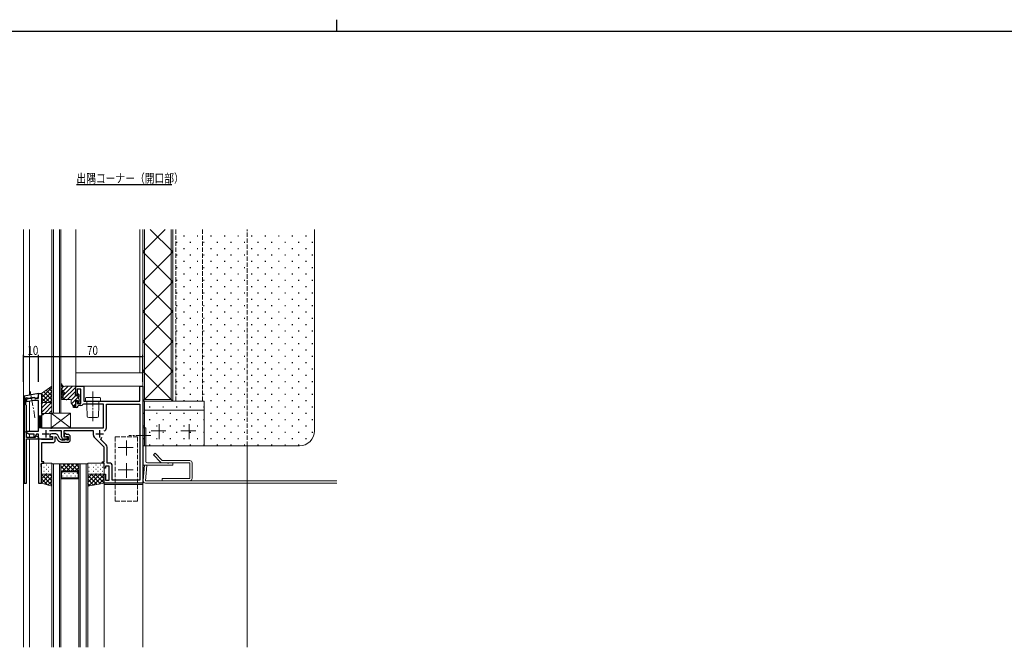
# Model space of a CAD drawing. Extents: x -1111 to 1156, y -693 to 919.
# Drawn here: x -216 to 444, y 499 to 919 of the extents above; entities that cross this region are included whole.
import ezdxf

# ---------------------------------------------------------------- set-up
doc = ezdxf.new("R2010")
doc.units = 0
doc.linetypes.add('YCENTER_1', pattern=[13, 10, -1, 1, -1])
doc.linetypes.add('YHIDDEN_1', pattern=[4, 3, -1])
for name, color, linetype in [('USER1', 3, 'CONTINUOUS'), ('YKK_11', 7, 'CONTINUOUS'), ('YKK_12', 2, 'CONTINUOUS'), ('YKK_13', 4, 'CONTINUOUS'), ('YKK_D', 6, 'CONTINUOUS'), ('YKK_ZWAK', 7, 'CONTINUOUS'), ('YSS_K', 3, 'CONTINUOUS')]:
    doc.layers.add(name, color=color, linetype=linetype)
doc.styles.get("Standard").update_dxf_attribs({"font": 'ROMANS.SHX', "bigfont": 'EXTFONT.SHX'})

# ---------------------------------------------------------------- blocks, each defined once
blk = doc.blocks.new('A201')
at = {"layer": 'YKK_ZWAK', "color": 8, "linetype": 'Continuous'}
blk.add_line((296.01, 412), (296.01, 410), dxfattribs=at)
at = {"layer": 'YKK_ZWAK', "color": 254, "linetype": 'Continuous'}
blk.add_line((571, 410), (21, 410), dxfattribs=at)

msp = doc.modelspace()

# ---------------------------------------------------------------- linework, layer by layer
at = {"layer": 'YKK_11', "color": 7, "linetype": 'Continuous', "lineweight": 30, "ltscale": 0.5}
for p, q in [((-178.22, 673.85), (-172.72, 673.85)), ((-178.22, 667.85), (-178.22, 673.85)), ((-172.72, 673.85), (-172.72, 663.85)), ((-135.22, 673.85), (-133.22, 673.85)), ((-135.22, 663.85), (-135.22, 673.85)), ((-133.22, 673.85), (-133.22, 608.85)), ((-203.22, 668.85), (-212.72, 667.18)), ((-212.72, 667.18), (-212.72, 608.85)), ((-203.22, 668.85), (-201.22, 668.85)), ((-203.22, 665.75), (-203.22, 668.85)), ((-203.22, 667.23), (-203.22, 668.85)), ((-201.22, 668.85), (-201.22, 655.55)), ((-177.22, 667.85), (-178.22, 667.85)), ((-177.22, 671.85), (-177.22, 667.85)), ((-174.72, 671.85), (-177.22, 671.85)), ((-174.72, 662.35), (-174.72, 671.85)), ((-211.72, 666.02), (-211.18, 666.3)), ((-211.72, 661.25), (-211.72, 666.02)), ((-211.32, 660.85), (-211.72, 661.25)), ((-211.32, 639.55), (-211.32, 660.85)), ((-211.18, 666.3), (-210.4, 665.76)), ((-210.92, 665.48), (-208.58, 665.89)), ((-210.92, 663.45), (-210.92, 665.48)), ((-206.35, 664.25), (-210.92, 663.45)), ((-210.4, 665.76), (-205.87, 666.56)), ((-208.58, 665.89), (-208.36, 665.78)), ((-208.36, 665.78), (-207.42, 665.95)), ((-207.42, 665.95), (-207.26, 666.13)), ((-207.26, 666.13), (-205.78, 666.38)), ((-203.22, 664.25), (-206.35, 664.25)), ((-205.87, 666.56), (-205.35, 665.65)), ((-205.78, 666.38), (-205.42, 665.75)), ((-205.42, 665.75), (-203.22, 665.75)), ((-205.35, 665.65), (-204.95, 665.65)), ((-204.95, 665.65), (-203.72, 666.36)), ((-203.22, 643.75), (-203.22, 664.25)), ((-179.72, 660.55), (-178.22, 660.55)), ((-179.72, 659.55), (-179.72, 660.55)), ((-178.22, 663.85), (-177.22, 663.85)), ((-178.22, 660.55), (-178.22, 663.85)), ((-177.22, 663.85), (-177.22, 662.35)), ((-177.22, 662.35), (-174.72, 662.35)), ((-176.42, 660.85), (-176.72, 660.55)), ((-174.72, 660.85), (-176.42, 660.85)), ((-173.1, 661.85), (-173.37, 661.69)), ((-159.72, 661.85), (-173.1, 661.85)), ((-172.72, 663.85), (-135.22, 663.85)), ((-159.72, 645.85), (-159.72, 661.85)), ((-157.72, 661.85), (-135.22, 661.85)), ((-157.72, 645.85), (-157.72, 661.85)), ((-135.22, 661.85), (-135.22, 610.85)), ((-201.22, 655.55), (-200.22, 655.55)), ((-201.22, 654.55), (-201.22, 645.85)), ((-200.22, 654.55), (-201.22, 654.55)), ((-200.22, 655.55), (-199.72, 655.05)), ((-199.72, 655.05), (-200.22, 654.55)), ((-177.72, 659.55), (-179.72, 659.55)), ((-211.78, 643), (-211.58, 643.75)), ((-209.62, 641.75), (-211.78, 643)), ((-211.58, 643.75), (-203.22, 643.75)), ((-206.22, 641.75), (-209.62, 641.75)), ((-206.22, 639.82), (-206.22, 641.75)), ((-204.59, 641.75), (-205.77, 639.7)), ((-205.05, 640.45), (-205.57, 639.55)), ((-204.65, 640.45), (-205.05, 640.45)), ((-202.92, 639.45), (-204.65, 640.45)), ((-203.22, 641.75), (-204.59, 641.75)), ((-203.22, 638.35), (-203.22, 641.75)), ((-201.22, 645.85), (-195.18, 645.85)), ((-200.72, 641.85), (-195.72, 641.85)), ((-198.22, 644.35), (-198.22, 639.35)), ((-187.72, 643.85), (-195.82, 643.85)), ((-195.18, 645.85), (-194.99, 645.73)), ((-194.99, 645.73), (-194.44, 645.73)), ((-194.44, 645.73), (-194.26, 645.85)), ((-194.26, 645.85), (-159.72, 645.85)), ((-187.72, 639.85), (-187.72, 643.85)), ((-186.22, 643.85), (-186.22, 639.85)), ((-166.42, 643.85), (-186.22, 643.85)), ((-166.42, 641.08), (-166.42, 643.85)), ((-164.72, 641.85), (-159.72, 641.85)), ((-162.22, 644.35), (-162.22, 639.35)), ((-205.57, 639.55), (-211.32, 639.55)), ((-211.32, 638.65), (-202.92, 638.65)), ((-211.32, 608.85), (-211.32, 638.65)), ((-205.77, 639.7), (-206.22, 639.82)), ((-193.72, 638.35), (-203.22, 638.35)), ((-202.92, 638.65), (-202.92, 639.45)), ((-195.82, 639.85), (-193.72, 639.85)), ((-193.72, 639.85), (-193.72, 638.35)), ((-186.22, 639.85), (-183.92, 639.85)), ((-183.92, 638.35), (-186.22, 638.35)), ((-183.92, 639.85), (-183.92, 638.35)), ((-159.22, 633.05), (-165.83, 639.67)), ((-161.37, 638.04), (-160.77, 639.68)), ((-157.8, 634.47), (-161.37, 638.04)), ((-159.22, 623.15), (-159.22, 633.05)), ((-157.22, 622.35), (-157.22, 633.05)), ((-160.72, 622.65), (-160.22, 623.15)), ((-160.22, 622.15), (-160.72, 622.65)), ((-160.22, 623.15), (-159.22, 623.15)), ((-159.22, 622.15), (-160.22, 622.15)), ((-159.22, 618.85), (-159.22, 622.15)), ((-155.72, 622.35), (-157.22, 622.35)), ((-158.22, 618.85), (-159.22, 618.85)), ((-159.22, 614.85), (-158.22, 614.85)), ((-159.22, 608.85), (-159.22, 614.85)), ((-158.22, 620.35), (-158.22, 618.85)), ((-155.72, 620.35), (-158.22, 620.35)), ((-158.22, 614.85), (-158.22, 610.85)), ((-155.72, 610.85), (-155.72, 620.35)), ((-153.72, 610.85), (-153.72, 620.35)), ((-212.72, 608.85), (-211.32, 608.85)), ((-133.22, 608.85), (-159.22, 608.85)), ((-158.22, 610.85), (-155.72, 610.85)), ((-135.22, 610.85), (-153.72, 610.85))]:
    msp.add_line(p, q, dxfattribs=at)
at = {"layer": 'YKK_11', "color": 7, "linetype": 'YHIDDEN_1', "lineweight": 13}
for p, q in [((-203.22, 654.05), (-201.22, 654.05)), ((-203.22, 646.05), (-203.22, 654.05)), ((-201.22, 654.05), (-201.22, 646.05)), ((-201.22, 646.05), (-203.22, 646.05))]:
    msp.add_line(p, q, dxfattribs=at)
at = {"layer": 'YKK_11', "color": 7, "linetype": 'Continuous', "lineweight": 30}
for p, q in [((-195.52, 640.75), (-195.52, 640.65)), ((-192.07, 641.95), (-194.32, 641.95)), ((-189.07, 638.75), (-190.34, 640.95)), ((-186.02, 642.25), (-186.02, 640.55)), ((-185.22, 642.25), (-186.02, 642.25)), ((-184.52, 641.55), (-185.22, 642.25)), ((-183.42, 641.55), (-184.52, 641.55)), ((-201.28, 638.35), (-203.22, 638.35)), ((-203.22, 638.35), (-203.22, 608.85)), ((-201.02, 638.2), (-201.28, 638.35)), ((-200.76, 638.05), (-201.02, 638.2)), ((-201.02, 636.05), (-193.52, 636.05)), ((-201.02, 623.15), (-201.02, 636.05)), ((-193.72, 638.05), (-200.76, 638.05)), ((-194.4, 640.09), (-194.22, 640.15)), ((-194.22, 640.15), (-193.72, 640.15)), ((-193.72, 640.15), (-193.72, 638.05)), ((-192.02, 639.97), (-191.57, 640.09)), ((-192.02, 637.55), (-192.02, 639.97)), ((-191.57, 640.09), (-190.37, 638)), ((-185.71, 637.75), (-187.34, 637.75)), ((-187.34, 636.25), (-183.42, 636.25)), ((-185.34, 637.92), (-185.71, 637.75)), ((-184.9, 639.99), (-184.72, 640.05)), ((-184.72, 640.05), (-183.42, 640.05)), ((-183.92, 637.75), (-184.3, 637.92)), ((-183.42, 637.75), (-183.92, 637.75)), ((-183.42, 640.05), (-183.42, 637.75)), ((-181.92, 637.75), (-181.92, 640.05)), ((-201.34, 621.59), (-201.22, 621.77)), ((-201.34, 621.04), (-201.34, 621.59)), ((-201.22, 620.85), (-201.34, 621.04)), ((-201.34, 620.59), (-201.22, 620.77)), ((-201.22, 622.15), (-199.72, 622.15)), ((-201.22, 621.77), (-201.22, 622.15)), ((-201.22, 620.77), (-201.22, 620.85)), ((-199.72, 623.15), (-201.02, 623.15)), ((-199.72, 622.15), (-199.72, 623.15)), ((-201.34, 620.04), (-201.34, 620.59)), ((-201.22, 619.85), (-201.34, 620.04)), ((-201.22, 608.85), (-201.22, 619.85)), ((-203.22, 608.85), (-201.22, 608.85))]:
    msp.add_line(p, q, dxfattribs=at)
at = {"layer": 'YKK_11', "color": 7, "linetype": 'Continuous', "lineweight": 13, "ltscale": 0.5}
for p, q in [((-133.22, 645.85), (-131.22, 645.85)), ((-133.22, 620.85), (-133.22, 645.85)), ((-131.22, 645.85), (-131.22, 623.45)), ((-113.22, 620.85), (-133.22, 620.85)), ((-130.22, 622.45), (-116.68, 622.45)), ((-116.68, 622.45), (-116.49, 622.33)), ((-116.49, 622.33), (-115.94, 622.33)), ((-115.94, 622.33), (-115.76, 622.45)), ((-115.76, 622.45), (-113.22, 622.45)), ((-113.22, 622.45), (-113.22, 620.85))]:
    msp.add_line(p, q, dxfattribs=at)
at = {"layer": 'YKK_11', "color": 7, "linetype": 'Continuous', "lineweight": 30, "ltscale": 0.5}
for centre, radius, start, end in [((-204.22, 667.23), 1, 299.99998, 0), ((-177.72, 660.55), 1, 270.00001, 359.99999), ((-174.72, 662.35), 1.5, 269.99999, 333.61217), ((-164.42, 641.08), 2, 180, 224.99999), ((-159.72, 645.85), 2, 288.08945, 0.00001), ((-159.72, 645.85), 2, 288.08945, 0.00001), ((-186.22, 639.85), 1.5, 180.00001, 269.99999), ((-159.22, 633.05), 2, 359.99998, 44.99997), ((-155.72, 620.35), 2, 0.00001, 89.99999)]:
    msp.add_arc(centre, radius, start, end, dxfattribs=at)
at = {"layer": 'YKK_11', "color": 7, "linetype": 'Continuous', "lineweight": 30}
for centre, radius, start, end in [((-194.32, 640.75), 1.2, 90.00001, 179.99999), ((-194.82, 640.65), 0.7, 180.00001, 306.86989), ((-192.07, 639.95), 2, 29.99999, 90.00002), ((-185.32, 640.55), 0.7, 180.00001, 306.86989), ((-183.42, 640.05), 1.5, 0.00001, 89.99999), ((-193.52, 637.55), 1.5, 270.00001, 359.99999), ((-187.34, 639.75), 3.5, 209.99999, 270.00001), ((-187.34, 639.75), 2, 209.99999, 270.00002), ((-184.82, 637.45), 0.7, 41.87329, 138.12671), ((-183.42, 637.75), 1.5, 270.00001, 359.99999)]:
    msp.add_arc(centre, radius, start, end, dxfattribs=at)
at = {"layer": 'YKK_11', "color": 7, "linetype": 'Continuous', "lineweight": 13, "ltscale": 0.5}
msp.add_arc((-130.22, 623.45), 1, 180.00001, 269.99999, dxfattribs=at)
at = {"layer": 'YKK_12', "color": 2, "linetype": 'Continuous', "lineweight": -3}
msp.add_line((-177.81, 808.98), (-113.81, 808.98), dxfattribs=at)
at = {"layer": 'YKK_12', "color": 2, "linetype": 'Continuous', "lineweight": 13}
for p, q in [((-213.22, 498.85), (-213.22, 778.85)), ((-209.22, 667.79), (-209.22, 778.85)), ((-194.22, 778.85), (-194.22, 655.85)), ((-193.22, 778.85), (-193.22, 655.85)), ((-189.22, 655.85), (-189.22, 778.85)), ((-188.22, 655.85), (-188.22, 778.85)), ((-178.22, 682.85), (-178.22, 778.85)), ((-135.22, 682.85), (-135.22, 778.85)), ((-133.22, 498.85), (-133.22, 778.85)), ((-133.22, 682.85), (-133.22, 778.85)), ((-133.22, 682.85), (-178.22, 682.85)), ((-209.22, 665.78), (-209.22, 665.97)), ((-209.22, 643.75), (-209.22, 663.75)), ((-194.22, 655.85), (-188.22, 655.85)), ((-209.22, 639.55), (-209.22, 641.75)), ((-209.22, 498.85), (-209.22, 638.65)), ((-63.22, 498.85), (-63.22, 633.85)), ((-194.22, 498.85), (-194.22, 621.85)), ((-194.22, 621.85), (-188.22, 621.85)), ((-193.22, 498.85), (-193.22, 621.85)), ((-189.22, 621.85), (-189.22, 498.85)), ((-188.22, 621.85), (-188.22, 498.85)), ((-188.22, 615.85), (-188.22, 621.85)), ((-188.22, 621.85), (-176.22, 621.85)), ((-176.22, 498.85), (-176.22, 621.85)), ((-176.22, 621.85), (-170.22, 621.85)), ((-176.22, 621.85), (-176.22, 615.85)), ((-175.22, 498.85), (-175.22, 621.85)), ((-171.22, 621.85), (-171.22, 498.85)), ((-170.22, 621.85), (-170.22, 498.85)), ((-187.22, 616.85), (-188.22, 615.85)), ((-187.72, 615.65), (-187.01, 616.35)), ((-187.72, 612.35), (-187.72, 615.65)), ((-177.22, 616.85), (-187.22, 616.85)), ((-177.42, 616.35), (-187.01, 616.35)), ((-176.72, 615.65), (-177.42, 616.35)), ((-176.22, 615.85), (-177.22, 616.85)), ((-176.72, 612.35), (-176.72, 615.65)), ((-188.22, 611.85), (-176.22, 611.85)), ((-187.72, 612.35), (-176.72, 612.35)), ((-159.22, 607.85), (-133.22, 607.85)), ((-159.22, 607.85), (-159.22, 498.85)), ((-133.22, 607.85), (-133.22, 498.85))]:
    msp.add_line(p, q, dxfattribs=at)
at = {"layer": 'YKK_12', "color": 2, "linetype": 'YHIDDEN_1', "lineweight": 13}
for p, q in [((-113.22, 778.85), (-113.22, 663.85)), ((-111.22, 778.85), (-111.22, 663.85)), ((-93.22, 663.85), (-93.22, 778.85)), ((-63.22, 633.85), (-63.22, 778.85)), ((-113.22, 663.85), (-93.22, 663.85))]:
    msp.add_line(p, q, dxfattribs=at)
at = {"layer": 'YKK_12', "color": 2}
for p, q in [((-203.02, 646.05), (-203.02, 654.05)), ((-202.42, 646.05), (-202.42, 654.05)), ((-201.82, 646.05), (-201.82, 654.05)), ((-188.22, 621.54), (-187.9, 621.85)), ((-188.22, 618.71), (-185.07, 621.85)), ((-188.22, 615.88), (-182.24, 621.85)), ((-186.97, 621.85), (-181.97, 616.85)), ((-184.42, 616.85), (-179.42, 621.85)), ((-184.15, 621.85), (-179.15, 616.85)), ((-181.59, 616.85), (-176.59, 621.85)), ((-181.32, 621.85), (-176.22, 616.75)), ((-178.49, 621.85), (-176.22, 619.58)), ((-188.22, 620.27), (-184.8, 616.85)), ((-188.22, 617.44), (-187.42, 616.65)), ((-185.73, 615.37), (-185.73, 615.17)), ((-182.9, 615.37), (-182.9, 615.17)), ((-180.07, 615.37), (-180.07, 615.17)), ((-178.76, 616.85), (-176.22, 619.39)), ((-177.24, 615.37), (-177.24, 615.17)), ((-176.57, 616.21), (-176.22, 616.57)), ((-187.14, 613.75), (-187.14, 613.55)), ((-184.31, 613.75), (-184.31, 613.55)), ((-181.48, 613.75), (-181.48, 613.55)), ((-178.65, 613.75), (-178.65, 613.55))]:
    msp.add_line(p, q, dxfattribs=at)
at = {"layer": 'YKK_13', "color": 4, "linetype": 'Continuous', "lineweight": 13}
for p, q in [((-178.22, 673.85), (-178.22, 682.85)), ((-178.22, 682.85), (-133.22, 682.85)), ((-133.22, 682.85), (-133.22, 673.85)), ((-194.22, 673.85), (-201.22, 668.85)), ((-194.22, 662.85), (-194.22, 673.85)), ((-185.16, 673.85), (-178.52, 673.85)), ((-178.52, 667.45), (-178.22, 673.54)), ((-133.22, 673.85), (-178.22, 673.85)), ((-172.72, 673.85), (-172.72, 663.85)), ((-135.22, 673.85), (-172.72, 673.85)), ((-135.22, 663.85), (-135.22, 673.85)), ((-201.22, 668.85), (-201.22, 662.85)), ((-188.22, 669.36), (-188.22, 666.43)), ((-187.52, 670.25), (-188.14, 669.56)), ((-187.92, 671.75), (-187.82, 671.75)), ((-187.92, 671.15), (-187.82, 671.15)), ((-187.82, 671.15), (-187.12, 671.15)), ((-187.52, 672.05), (-187.52, 672.27)), ((-187.33, 670.45), (-187.52, 670.25)), ((-187.33, 667.69), (-187.31, 667.97)), ((-187.23, 668.88), (-187.2, 669.17)), ((-186.98, 669.43), (-186.47, 669.86)), ((-186.72, 666.09), (-186.72, 668.11)), ((-186.39, 668.85), (-185.94, 669.26)), ((-178.52, 667.45), (-177.46, 667.45)), ((-176.94, 668.35), (-176.94, 667.97)), ((-175.92, 668.07), (-176.42, 668.57)), ((-175.84, 667.85), (-175.84, 666.83)), ((-201.22, 662.85), (-194.22, 662.85)), ((-201.22, 655.55), (-201.22, 662.85)), ((-201.22, 662.85), (-194.22, 662.85)), ((-194.22, 662.85), (-194.22, 655.55)), ((-187.52, 665.15), (-187.52, 665.42)), ((-187.44, 666.52), (-187.42, 666.78)), ((-187.29, 665.71), (-186.94, 665.8)), ((-187.22, 664.85), (-184.72, 664.85)), ((-184.32, 664.85), (-181.72, 664.85)), ((-181.22, 664.35), (-181.22, 662.44)), ((-181.17, 662.28), (-180.22, 660.85)), ((-180.22, 660.55), (-180.22, 660.85)), ((-180.22, 660.55), (-179.92, 660.55)), ((-179.92, 660.85), (-178.52, 660.85)), ((-179.92, 660.55), (-179.92, 660.85)), ((-178.5, 664.25), (-176.94, 664.25)), ((-178.5, 664.25), (-178.22, 661.15)), ((-176.94, 664.25), (-176.94, 663.15)), ((-176.64, 662.85), (-176.14, 662.85)), ((-175.84, 664.87), (-175.84, 664.77)), ((-175.84, 664.77), (-175.84, 663.15)), ((-172.72, 663.85), (-135.22, 663.85)), ((-171.72, 665.85), (-171.72, 663.85)), ((-171.72, 663.85), (-161.72, 663.85)), ((-171.22, 666.35), (-162.22, 666.35)), ((-170.72, 663.85), (-170.72, 660.85)), ((-170.72, 660.85), (-170.54, 653.83)), ((-162.89, 653.83), (-162.72, 660.85)), ((-162.72, 660.85), (-162.72, 663.85)), ((-161.72, 663.85), (-161.72, 665.85)), ((-132.22, 663.85), (-92.22, 663.85)), ((-132.22, 663.85), (-132.22, 633.85)), ((-92.22, 633.85), (-92.22, 663.85)), ((-194.22, 655.55), (-201.22, 655.55)), ((-181.72, 645.85), (-194.72, 655.85)), ((-181.72, 655.85), (-194.72, 645.85)), ((-194.72, 655.85), (-194.72, 645.85)), ((-181.72, 655.85), (-194.72, 655.85)), ((-181.72, 655.85), (-181.72, 645.85)), ((-132.22, 657.85), (-92.22, 657.85)), ((-169.44, 652.85), (-169.54, 652.85)), ((-169.44, 652.85), (-163.99, 652.85)), ((-163.89, 652.85), (-163.99, 652.85)), ((-194.72, 645.85), (-181.72, 645.85)), ((-132.22, 633.85), (-92.22, 633.85)), ((-126.18, 627.76), (-125.05, 628.89)), ((-121.35, 622.92), (-126.18, 627.76)), ((-125.05, 628.89), (-120.22, 624.05)), ((-201.22, 621.85), (-201.22, 615.15)), ((-194.52, 622.15), (-200.92, 622.15)), ((-194.22, 615.15), (-194.22, 621.85)), ((-170.22, 615.15), (-170.22, 621.85)), ((-169.92, 622.15), (-159.52, 622.15)), ((-159.22, 621.85), (-159.22, 615.15)), ((-133.06, 610.59), (-132.17, 620.85)), ((-132.17, 620.85), (-130.57, 620.71)), ((-130.57, 620.71), (-131.47, 610.45)), ((-120.22, 624.05), (-101.82, 624.05)), ((-101.82, 622.45), (-120.22, 622.45)), ((-101.82, 612.05), (-101.82, 622.45)), ((-100.22, 622.45), (-100.22, 612.05)), ((-201.22, 614.85), (-194.22, 614.85)), ((-201.22, 608.85), (-201.22, 614.85)), ((-200.92, 614.85), (-194.52, 614.85)), ((-194.22, 614.85), (-194.22, 606.85)), ((-159.22, 614.85), (-170.22, 614.85)), ((-170.22, 614.85), (-170.22, 606.85)), ((-159.52, 614.85), (-169.92, 614.85)), ((-159.22, 608.85), (-159.22, 614.85)), ((-194.22, 606.85), (-201.22, 608.85)), ((-170.22, 606.85), (-159.22, 608.85)), ((-159.22, 608.85), (-159.22, 607.85)), ((-131.47, 610.45), (-3.22, 610.45)), ((-3.22, 608.85), (-131.47, 608.85)), ((-120.22, 612.05), (-101.82, 612.05)), ((-120.22, 610.45), (-120.22, 612.05)), ((-101.82, 610.45), (-120.22, 610.45))]:
    msp.add_line(p, q, dxfattribs=at)
at = {"layer": 'YKK_13', "color": 4}
for p, q in [((-194.66, 673.53), (-194.22, 673.08)), ((-183.25, 673.85), (-188.22, 668.88)), ((-187.58, 675.17), (-188.09, 674.66)), ((-186.35, 673.57), (-187.02, 672.91)), ((-180.42, 673.85), (-186.72, 667.55)), ((-194.22, 672.95), (-201.22, 665.95)), ((-194.22, 670.12), (-201.22, 663.12)), ((-200.96, 669.04), (-201.22, 668.78)), ((-201.22, 668.77), (-195.3, 662.85)), ((-199.61, 670), (-194.22, 664.6)), ((-194.22, 667.29), (-198.66, 662.85)), ((-197.96, 671.18), (-194.22, 667.43)), ((-196.31, 672.35), (-194.22, 670.26)), ((-178.23, 673.21), (-186.59, 664.85)), ((-178.38, 670.23), (-183.76, 664.85)), ((-178.33, 667.45), (-181.25, 664.53)), ((-175.84, 667.12), (-180.97, 661.98)), ((-201.22, 665.94), (-198.13, 662.85)), ((-201.22, 663.11), (-200.96, 662.85)), ((-201.22, 661.83), (-200.2, 662.85)), ((-201.22, 659.01), (-197.37, 662.85)), ((-201.22, 656.18), (-194.54, 662.85)), ((-199.01, 655.55), (-194.22, 660.35)), ((-194.22, 664.47), (-195.83, 662.85)), ((-187.42, 666.85), (-188.05, 666.22)), ((-178.28, 661.85), (-179.27, 660.85)), ((-175.84, 664.29), (-176.94, 663.19)), ((-196.18, 655.55), (-194.22, 657.52)), ((-201.1, 621.05), (-200.9, 621.05)), ((-198.07, 621.05), (-197.87, 621.05)), ((-195.04, 621.05), (-194.84, 621.05)), ((-167.77, 621.05), (-167.57, 621.05)), ((-164.74, 621.05), (-164.54, 621.05)), ((-161.71, 621.05), (-161.51, 621.05)), ((-201.22, 614.59), (-200.96, 614.85)), ((-201.22, 611.76), (-198.13, 614.85)), ((-201.22, 608.93), (-195.3, 614.85)), ((-194.22, 607.58), (-201.22, 614.58)), ((-201.1, 618.22), (-200.9, 618.22)), ((-201.1, 615.39), (-200.9, 615.39)), ((-199.68, 619.64), (-199.48, 619.64)), ((-199.68, 616.81), (-199.48, 616.81)), ((-194.22, 610.41), (-198.66, 614.85)), ((-198.07, 618.22), (-197.87, 618.22)), ((-198.07, 615.39), (-197.87, 615.39)), ((-196.65, 619.64), (-196.45, 619.64)), ((-196.65, 616.81), (-196.45, 616.81)), ((-194.22, 613.24), (-195.83, 614.85)), ((-195.04, 618.22), (-194.84, 618.22)), ((-195.04, 615.39), (-194.84, 615.39)), ((-170.22, 612.07), (-167.43, 614.85)), ((-170.22, 609.24), (-164.6, 614.85)), ((-163.93, 608), (-170.22, 614.28)), ((-169.68, 606.95), (-161.78, 614.85)), ((-169.38, 619.64), (-169.18, 619.64)), ((-169.38, 616.81), (-169.18, 616.81)), ((-161.54, 608.43), (-167.96, 614.85)), ((-167.77, 618.22), (-167.57, 618.22)), ((-167.77, 615.39), (-167.57, 615.39)), ((-166.35, 619.64), (-166.15, 619.64)), ((-166.35, 616.81), (-166.15, 616.81)), ((-166.22, 607.58), (-159.22, 614.58)), ((-159.22, 608.93), (-165.13, 614.85)), ((-164.74, 618.22), (-164.54, 618.22)), ((-164.74, 615.39), (-164.54, 615.39)), ((-163.32, 619.64), (-163.12, 619.64)), ((-163.32, 616.81), (-163.12, 616.81)), ((-159.22, 611.76), (-162.31, 614.85)), ((-161.71, 618.22), (-161.51, 618.22)), ((-161.71, 615.39), (-161.51, 615.39)), ((-160.29, 619.64), (-160.09, 619.64)), ((-160.29, 616.81), (-160.09, 616.81)), ((-159.22, 614.59), (-159.48, 614.85)), ((-197.15, 607.69), (-201.22, 611.75)), ((-201.11, 608.82), (-201.22, 608.93)), ((-199.08, 608.24), (-194.22, 613.11)), ((-196.88, 607.61), (-194.22, 610.28)), ((-194.68, 606.99), (-194.22, 607.45)), ((-166.33, 607.56), (-170.22, 611.45)), ((-168.72, 607.12), (-170.22, 608.62)), ((-162.76, 608.21), (-159.22, 611.75)), ((-159.31, 608.84), (-159.22, 608.93))]:
    msp.add_line(p, q, dxfattribs=at)
at = {"layer": 'YKK_13', "color": 4, "linetype": 'YCENTER_1', "lineweight": 13}
for p, q in [((-208.69, 670.43), (-205.57, 652.7)), ((-166.72, 670.27), (-166.72, 650.35)), ((-122.22, 638.35), (-122.22, 649.35)), ((-102.22, 638.35), (-102.22, 649.35)), ((-127.86, 640.85), (-142.55, 640.85)), ((-127.72, 643.85), (-116.72, 643.85)), ((-107.72, 643.85), (-96.72, 643.85)), ((-144.22, 627.35), (-144.22, 638.35)), ((-149.72, 632.85), (-138.72, 632.85)), ((-144.22, 612.35), (-144.22, 623.35)), ((-149.72, 617.85), (-138.72, 617.85))]:
    msp.add_line(p, q, dxfattribs=at)
at = {"layer": 'YKK_13', "color": 4, "linetype": 'YHIDDEN_1', "lineweight": 13}
for p, q in [((-136.72, 639.85), (-151.72, 639.85)), ((-151.72, 639.85), (-151.72, 596.85)), ((-136.72, 596.85), (-136.72, 639.85)), ((-151.72, 596.85), (-136.72, 596.85))]:
    msp.add_line(p, q, dxfattribs=at)
at = {"layer": 'YKK_13', "color": 4, "linetype": 'Continuous', "lineweight": 13}
for centre, radius, start, end in [((-187.91, 675.24), 0.3, 13.31512, 187.29547), ((-184.73, 675.65), 3.5, 187.29547, 209.48467), ((-187.61, 674.02), 0.2, 209.48467, 266.05031), ((-184.88, 675.93), 2.8, 192.73612, 234.42511), ((-187.64, 673.52), 0.3, 346.23162, 86.05031), ((-187.15, 673.41), 0.2, 166.23162, 222.79726), ((-186.22, 674.05), 0.5, 233.73841, 301.78833), ((-185.16, 672.35), 1.5, 90, 121.78833), ((-178.52, 673.55), 0.3, 357.08541, 90), ((-187.92, 671.45), 0.3, 90, 270), ((-187.92, 669.36), 0.3, 137.86454, 180), ((-187.82, 672.05), 0.3, 270, 360), ((-187.38, 667.23), 0.3, 108.44156, 241.28879), ((-187.27, 668.43), 0.3, 108.44315, 241.28719), ((-187.22, 672.27), 0.3, 99.42424, 180), ((-187.62, 666.79), 0.2, 354.86517, 61.28879), ((-187.53, 667.71), 0.2, 288.44156, 354.86517), ((-187.51, 667.99), 0.2, 354.86517, 61.28719), ((-187.43, 668.9), 0.2, 288.44315, 354.86517), ((-187.11, 670.25), 0.3, 90.43621, 137.86454), ((-184.73, 675.65), 3.5, 222.79726, 227.19333), ((-187.32, 672.86), 0.3, 279.42424, 47.25931), ((-186.2, 669.08), 1, 171.86593, 174.86517), ((-187, 669.19), 0.2, 107.6707, 171.86593), ((-187.12, 670.85), 0.3, 270.43621, 90), ((-187.12, 669.58), 0.2, 287.6707, 312.42799), ((-185.72, 668.11), 1, 132.37931, 180), ((-186.21, 669.55), 0.4, 312.37931, 130.11339), ((-177.46, 667.15), 0.3, 30, 90), ((-176.94, 667.45), 0.3, 210, 60), ((-176.64, 668.35), 0.3, 45, 180), ((-176.64, 667.97), 0.3, 180, 240), ((-176.14, 667.85), 0.3, 0, 45), ((-187.84, 666.56), 0.4, 198.45537, 354.86517), ((-187.22, 665.42), 0.3, 104.03624, 180), ((-187.22, 665.15), 0.3, 180, 270), ((-187.02, 666.09), 0.3, 284.03624, 0), ((-184.52, 664.85), 0.2, 180, 0), ((-181.72, 664.35), 0.5, 0, 90), ((-180.92, 662.44), 0.3, 180, 213.69007), ((-178.52, 661.15), 0.3, 269.99996, 10.3889), ((-176.64, 663.15), 0.3, 180, 270), ((-175.84, 665.85), 0.6, 117.03569, 242.96431), ((-176.14, 663.15), 0.3, 270, 0), ((-176.34, 666.83), 0.5, 297.03569, 0), ((-176.34, 664.87), 0.5, 0, 62.96431), ((-171.22, 665.85), 0.5, 90, 180), ((-162.22, 665.85), 0.5, 0, 90), ((-169.54, 653.85), 1, 181.4321, 270), ((-163.89, 653.85), 1, 270, 358.5679), ((-200.92, 621.85), 0.3, 90, 180), ((-194.52, 621.85), 0.3, 360, 90), ((-169.92, 621.85), 0.3, 90, 180), ((-159.52, 621.85), 0.3, 0, 90), ((-120.22, 624.05), 1.6, 225, 270), ((-101.82, 622.45), 1.6, 0, 90), ((-200.92, 615.15), 0.3, 180, 270), ((-194.52, 615.15), 0.3, 270, 0), ((-169.92, 615.15), 0.3, 180, 270), ((-159.52, 615.15), 0.3, 270, 0), ((-131.47, 610.45), 1.6, 175, 270), ((-101.82, 612.05), 1.6, 270, 0)]:
    msp.add_arc(centre, radius, start, end, dxfattribs=at)
at = {"layer": 'YKK_D', "color": 6, "linetype": 'Continuous'}
for p, q in [((-213.22, 676.85), (-213.22, 694.85)), ((-213.22, 693.85), (-203.22, 693.85)), ((-203.22, 676.85), (-203.22, 694.85)), ((-203.22, 676.85), (-203.22, 694.85)), ((-203.22, 693.85), (-133.22, 693.85)), ((-133.22, 676.85), (-133.22, 694.85))]:
    msp.add_line(p, q, dxfattribs=at)
at = {"layer": 'YKK_D', "color": 6, "linetype": 'ByBlock', "const_width": 0.85}
for points in [[(-213.11, 693.85, 1), (-213.32, 693.85, 1)], [(-203.11, 693.85, 1), (-203.32, 693.85, 1)], [(-203.32, 693.85, 1), (-203.11, 693.85, 1)], [(-133.32, 693.85, 1), (-133.11, 693.85, 1)]]:
    msp.add_lwpolyline(points, format="xyb", close=True, dxfattribs=at)
at = {"layer": 'YSS_K', "color": 3}
for p, q in [((-118.22, 778.85), (-133.22, 763.86)), ((-113.22, 763.85), (-128.22, 778.85)), ((-105.95, 774.69), (-105.35, 774.69)), ((-96.86, 774.69), (-96.26, 774.69)), ((-87.77, 774.69), (-87.17, 774.69)), ((-78.68, 774.69), (-78.08, 774.69)), ((-69.59, 774.69), (-68.99, 774.69)), ((-60.5, 774.69), (-59.9, 774.69)), ((-51.41, 774.69), (-50.81, 774.69)), ((-42.32, 774.69), (-41.72, 774.69)), ((-33.23, 774.69), (-32.63, 774.69)), ((-24.14, 774.69), (-23.54, 774.69)), ((-110.79, 770.45), (-110.19, 770.45)), ((-105.95, 766.2), (-105.35, 766.2)), ((-101.7, 770.45), (-101.1, 770.45)), ((-96.86, 766.2), (-96.26, 766.2)), ((-92.61, 770.45), (-92.01, 770.45)), ((-87.77, 766.2), (-87.17, 766.2)), ((-83.52, 770.45), (-82.92, 770.45)), ((-78.68, 766.2), (-78.08, 766.2)), ((-74.43, 770.45), (-73.83, 770.45)), ((-69.59, 766.2), (-68.99, 766.2)), ((-65.34, 770.45), (-64.74, 770.45)), ((-60.5, 766.2), (-59.9, 766.2)), ((-56.25, 770.45), (-55.65, 770.45)), ((-51.41, 766.2), (-50.81, 766.2)), ((-47.16, 770.45), (-46.56, 770.45)), ((-42.32, 766.2), (-41.72, 766.2)), ((-38.07, 770.45), (-37.47, 770.45)), ((-33.23, 766.2), (-32.63, 766.2)), ((-28.98, 770.45), (-28.38, 770.45)), ((-24.14, 766.2), (-23.54, 766.2)), ((-19.89, 770.45), (-19.29, 770.45)), ((-113.22, 763.86), (-133.22, 743.86)), ((-113.22, 743.85), (-133.22, 763.85)), ((-110.79, 761.96), (-110.19, 761.96)), ((-101.7, 761.96), (-101.1, 761.96)), ((-92.61, 761.96), (-92.01, 761.96)), ((-83.52, 761.96), (-82.92, 761.96)), ((-74.43, 761.96), (-73.83, 761.96)), ((-65.34, 761.96), (-64.74, 761.96)), ((-56.25, 761.96), (-55.65, 761.96)), ((-47.16, 761.96), (-46.56, 761.96)), ((-38.07, 761.96), (-37.47, 761.96)), ((-28.98, 761.96), (-28.38, 761.96)), ((-19.89, 761.96), (-19.29, 761.96)), ((-110.79, 753.47), (-110.19, 753.47)), ((-105.95, 757.71), (-105.35, 757.71)), ((-101.7, 753.47), (-101.1, 753.47)), ((-96.86, 757.71), (-96.26, 757.71)), ((-92.61, 753.47), (-92.01, 753.47)), ((-87.77, 757.71), (-87.17, 757.71)), ((-83.52, 753.47), (-82.92, 753.47)), ((-78.68, 757.71), (-78.08, 757.71)), ((-74.43, 753.47), (-73.83, 753.47)), ((-69.59, 757.71), (-68.99, 757.71)), ((-65.34, 753.47), (-64.74, 753.47)), ((-60.5, 757.71), (-59.9, 757.71)), ((-56.25, 753.47), (-55.65, 753.47)), ((-51.41, 757.71), (-50.81, 757.71)), ((-47.16, 753.47), (-46.56, 753.47)), ((-42.32, 757.71), (-41.72, 757.71)), ((-38.07, 753.47), (-37.47, 753.47)), ((-33.23, 757.71), (-32.63, 757.71)), ((-28.98, 753.47), (-28.38, 753.47)), ((-24.14, 757.71), (-23.54, 757.71)), ((-19.89, 753.47), (-19.29, 753.47)), ((-105.95, 749.22), (-105.35, 749.22)), ((-96.86, 749.22), (-96.26, 749.22)), ((-87.77, 749.22), (-87.17, 749.22)), ((-78.68, 749.22), (-78.08, 749.22)), ((-69.59, 749.22), (-68.99, 749.22)), ((-60.5, 749.22), (-59.9, 749.22)), ((-51.41, 749.22), (-50.81, 749.22)), ((-42.32, 749.22), (-41.72, 749.22)), ((-33.23, 749.22), (-32.63, 749.22)), ((-24.14, 749.22), (-23.54, 749.22)), ((-113.22, 743.86), (-133.22, 723.86)), ((-113.22, 723.85), (-133.22, 743.85)), ((-110.79, 744.98), (-110.19, 744.98)), ((-105.95, 740.73), (-105.35, 740.73)), ((-101.7, 744.98), (-101.1, 744.98)), ((-96.86, 740.73), (-96.26, 740.73)), ((-92.61, 744.98), (-92.01, 744.98)), ((-87.77, 740.73), (-87.17, 740.73)), ((-83.52, 744.98), (-82.92, 744.98)), ((-78.68, 740.73), (-78.08, 740.73)), ((-74.43, 744.98), (-73.83, 744.98)), ((-69.59, 740.73), (-68.99, 740.73)), ((-65.34, 744.98), (-64.74, 744.98)), ((-60.5, 740.73), (-59.9, 740.73)), ((-56.25, 744.98), (-55.65, 744.98)), ((-51.41, 740.73), (-50.81, 740.73)), ((-47.16, 744.98), (-46.56, 744.98)), ((-42.32, 740.73), (-41.72, 740.73)), ((-38.07, 744.98), (-37.47, 744.98)), ((-33.23, 740.73), (-32.63, 740.73)), ((-28.98, 744.98), (-28.38, 744.98)), ((-24.14, 740.73), (-23.54, 740.73)), ((-19.89, 744.98), (-19.29, 744.98)), ((-110.79, 736.49), (-110.19, 736.49)), ((-101.7, 736.49), (-101.1, 736.49)), ((-92.61, 736.49), (-92.01, 736.49)), ((-83.52, 736.49), (-82.92, 736.49)), ((-74.43, 736.49), (-73.83, 736.49)), ((-65.34, 736.49), (-64.74, 736.49)), ((-56.25, 736.49), (-55.65, 736.49)), ((-47.16, 736.49), (-46.56, 736.49)), ((-38.07, 736.49), (-37.47, 736.49)), ((-28.98, 736.49), (-28.38, 736.49)), ((-19.89, 736.49), (-19.29, 736.49)), ((-110.79, 728), (-110.19, 728)), ((-105.95, 732.24), (-105.35, 732.24)), ((-101.7, 728), (-101.1, 728)), ((-96.86, 732.24), (-96.26, 732.24)), ((-92.61, 728), (-92.01, 728)), ((-87.77, 732.24), (-87.17, 732.24)), ((-83.52, 728), (-82.92, 728)), ((-78.68, 732.24), (-78.08, 732.24)), ((-74.43, 728), (-73.83, 728)), ((-69.59, 732.24), (-68.99, 732.24)), ((-65.34, 728), (-64.74, 728)), ((-60.5, 732.24), (-59.9, 732.24)), ((-56.25, 728), (-55.65, 728)), ((-51.41, 732.24), (-50.81, 732.24)), ((-47.16, 728), (-46.56, 728)), ((-42.32, 732.24), (-41.72, 732.24)), ((-38.07, 728), (-37.47, 728)), ((-33.23, 732.24), (-32.63, 732.24)), ((-28.98, 728), (-28.38, 728)), ((-24.14, 732.24), (-23.54, 732.24)), ((-19.89, 728), (-19.29, 728)), ((-113.22, 723.86), (-133.22, 703.85)), ((-113.22, 703.85), (-133.22, 723.85)), ((-105.95, 723.75), (-105.35, 723.75)), ((-96.86, 723.75), (-96.26, 723.75)), ((-87.77, 723.75), (-87.17, 723.75)), ((-78.68, 723.75), (-78.08, 723.75)), ((-69.59, 723.75), (-68.99, 723.75)), ((-60.5, 723.75), (-59.9, 723.75)), ((-51.41, 723.75), (-50.81, 723.75)), ((-42.32, 723.75), (-41.72, 723.75)), ((-33.23, 723.75), (-32.63, 723.75)), ((-24.14, 723.75), (-23.54, 723.75)), ((-110.79, 719.51), (-110.19, 719.51)), ((-105.95, 715.26), (-105.35, 715.26)), ((-101.7, 719.51), (-101.1, 719.51)), ((-96.86, 715.26), (-96.26, 715.26)), ((-92.61, 719.51), (-92.01, 719.51)), ((-87.77, 715.26), (-87.17, 715.26)), ((-83.52, 719.51), (-82.92, 719.51)), ((-78.68, 715.26), (-78.08, 715.26)), ((-74.43, 719.51), (-73.83, 719.51)), ((-69.59, 715.26), (-68.99, 715.26)), ((-65.34, 719.51), (-64.74, 719.51)), ((-60.5, 715.26), (-59.9, 715.26)), ((-56.25, 719.51), (-55.65, 719.51)), ((-51.41, 715.26), (-50.81, 715.26)), ((-47.16, 719.51), (-46.56, 719.51)), ((-42.32, 715.26), (-41.72, 715.26)), ((-38.07, 719.51), (-37.47, 719.51)), ((-33.23, 715.26), (-32.63, 715.26)), ((-28.98, 719.51), (-28.38, 719.51)), ((-24.14, 715.26), (-23.54, 715.26)), ((-19.89, 719.51), (-19.29, 719.51)), ((-110.79, 711.02), (-110.19, 711.02)), ((-105.95, 706.77), (-105.35, 706.77)), ((-101.7, 711.02), (-101.1, 711.02)), ((-96.86, 706.77), (-96.26, 706.77)), ((-92.61, 711.02), (-92.01, 711.02)), ((-87.77, 706.77), (-87.17, 706.77)), ((-83.52, 711.02), (-82.92, 711.02)), ((-78.68, 706.77), (-78.08, 706.77)), ((-74.43, 711.02), (-73.83, 711.02)), ((-69.59, 706.77), (-68.99, 706.77)), ((-65.34, 711.02), (-64.74, 711.02)), ((-60.5, 706.77), (-59.9, 706.77)), ((-56.25, 711.02), (-55.65, 711.02)), ((-51.41, 706.77), (-50.81, 706.77)), ((-47.16, 711.02), (-46.56, 711.02)), ((-42.32, 706.77), (-41.72, 706.77)), ((-38.07, 711.02), (-37.47, 711.02)), ((-33.23, 706.77), (-32.63, 706.77)), ((-28.98, 711.02), (-28.38, 711.02)), ((-24.14, 706.77), (-23.54, 706.77)), ((-19.89, 711.02), (-19.29, 711.02)), ((-113.22, 683.85), (-133.22, 703.85)), ((-113.22, 703.85), (-133.22, 683.85)), ((-110.79, 702.53), (-110.19, 702.53)), ((-101.7, 702.53), (-101.1, 702.53)), ((-92.61, 702.53), (-92.01, 702.53)), ((-83.52, 702.53), (-82.92, 702.53)), ((-74.43, 702.53), (-73.83, 702.53)), ((-65.34, 702.53), (-64.74, 702.53)), ((-56.25, 702.53), (-55.65, 702.53)), ((-47.16, 702.53), (-46.56, 702.53)), ((-38.07, 702.53), (-37.47, 702.53)), ((-28.98, 702.53), (-28.38, 702.53)), ((-19.89, 702.53), (-19.29, 702.53)), ((-110.79, 694.04), (-110.19, 694.04)), ((-105.95, 698.28), (-105.35, 698.28)), ((-101.7, 694.04), (-101.1, 694.04)), ((-96.86, 698.28), (-96.26, 698.28)), ((-92.61, 694.04), (-92.01, 694.04)), ((-87.77, 698.28), (-87.17, 698.28)), ((-83.52, 694.04), (-82.92, 694.04)), ((-78.68, 698.28), (-78.08, 698.28)), ((-74.43, 694.04), (-73.83, 694.04)), ((-69.59, 698.28), (-68.99, 698.28)), ((-65.34, 694.04), (-64.74, 694.04)), ((-60.5, 698.28), (-59.9, 698.28)), ((-56.25, 694.04), (-55.65, 694.04)), ((-51.41, 698.28), (-50.81, 698.28)), ((-47.16, 694.04), (-46.56, 694.04)), ((-42.32, 698.28), (-41.72, 698.28)), ((-38.07, 694.04), (-37.47, 694.04)), ((-33.23, 698.28), (-32.63, 698.28)), ((-28.98, 694.04), (-28.38, 694.04)), ((-24.14, 698.28), (-23.54, 698.28)), ((-19.89, 694.04), (-19.29, 694.04)), ((-105.95, 689.79), (-105.35, 689.79)), ((-96.86, 689.79), (-96.26, 689.79)), ((-87.77, 689.79), (-87.17, 689.79)), ((-78.68, 689.79), (-78.08, 689.79)), ((-69.59, 689.79), (-68.99, 689.79)), ((-60.5, 689.79), (-59.9, 689.79)), ((-51.41, 689.79), (-50.81, 689.79)), ((-42.32, 689.79), (-41.72, 689.79)), ((-33.23, 689.79), (-32.63, 689.79)), ((-24.14, 689.79), (-23.54, 689.79)), ((-113.22, 663.85), (-133.22, 683.85)), ((-113.22, 683.85), (-133.22, 663.85)), ((-110.79, 685.55), (-110.19, 685.55)), ((-105.95, 681.3), (-105.35, 681.3)), ((-101.7, 685.55), (-101.1, 685.55)), ((-96.86, 681.3), (-96.26, 681.3)), ((-92.61, 685.55), (-92.01, 685.55)), ((-87.77, 681.3), (-87.17, 681.3)), ((-83.52, 685.55), (-82.92, 685.55)), ((-78.68, 681.3), (-78.08, 681.3)), ((-74.43, 685.55), (-73.83, 685.55)), ((-69.59, 681.3), (-68.99, 681.3)), ((-65.34, 685.55), (-64.74, 685.55)), ((-60.5, 681.3), (-59.9, 681.3)), ((-56.25, 685.55), (-55.65, 685.55)), ((-51.41, 681.3), (-50.81, 681.3)), ((-47.16, 685.55), (-46.56, 685.55)), ((-42.32, 681.3), (-41.72, 681.3)), ((-38.07, 685.55), (-37.47, 685.55)), ((-33.23, 681.3), (-32.63, 681.3)), ((-28.98, 685.55), (-28.38, 685.55)), ((-24.14, 681.3), (-23.54, 681.3)), ((-19.89, 685.55), (-19.29, 685.55)), ((-110.79, 677.06), (-110.19, 677.06)), ((-101.7, 677.06), (-101.1, 677.06)), ((-92.61, 677.06), (-92.01, 677.06)), ((-83.52, 677.06), (-82.92, 677.06)), ((-74.43, 677.06), (-73.83, 677.06)), ((-65.34, 677.06), (-64.74, 677.06)), ((-56.25, 677.06), (-55.65, 677.06)), ((-47.16, 677.06), (-46.56, 677.06)), ((-38.07, 677.06), (-37.47, 677.06)), ((-28.98, 677.06), (-28.38, 677.06)), ((-19.89, 677.06), (-19.29, 677.06)), ((-110.79, 668.57), (-110.19, 668.57)), ((-105.95, 672.81), (-105.35, 672.81)), ((-101.7, 668.57), (-101.1, 668.57)), ((-96.86, 672.81), (-96.26, 672.81)), ((-92.61, 668.57), (-92.01, 668.57)), ((-87.77, 672.81), (-87.17, 672.81)), ((-83.52, 668.57), (-82.92, 668.57)), ((-78.68, 672.81), (-78.08, 672.81)), ((-74.43, 668.57), (-73.83, 668.57)), ((-69.59, 672.81), (-68.99, 672.81)), ((-65.34, 668.57), (-64.74, 668.57)), ((-60.5, 672.81), (-59.9, 672.81)), ((-56.25, 668.57), (-55.65, 668.57)), ((-51.41, 672.81), (-50.81, 672.81)), ((-47.16, 668.57), (-46.56, 668.57)), ((-42.32, 672.81), (-41.72, 672.81)), ((-38.07, 668.57), (-37.47, 668.57)), ((-33.23, 672.81), (-32.63, 672.81)), ((-28.98, 668.57), (-28.38, 668.57)), ((-24.14, 672.81), (-23.54, 672.81)), ((-19.89, 668.57), (-19.29, 668.57)), ((-105.95, 664.32), (-105.35, 664.32)), ((-96.86, 664.32), (-96.26, 664.32)), ((-87.77, 664.32), (-87.17, 664.32)), ((-78.68, 664.32), (-78.08, 664.32)), ((-69.59, 664.32), (-68.99, 664.32)), ((-60.5, 664.32), (-59.9, 664.32)), ((-51.41, 664.32), (-50.81, 664.32)), ((-42.32, 664.32), (-41.72, 664.32)), ((-33.23, 664.32), (-32.63, 664.32)), ((-24.14, 664.32), (-23.54, 664.32)), ((-133.22, 655.83), (-132.62, 655.83)), ((-128.97, 660.08), (-128.37, 660.08)), ((-124.13, 655.83), (-123.53, 655.83)), ((-119.88, 660.08), (-119.28, 660.08)), ((-115.04, 655.83), (-114.44, 655.83)), ((-110.79, 660.08), (-110.19, 660.08)), ((-105.95, 655.83), (-105.35, 655.83)), ((-101.7, 660.08), (-101.1, 660.08)), ((-96.86, 655.83), (-96.26, 655.83)), ((-92.61, 660.08), (-92.01, 660.08)), ((-87.77, 655.83), (-87.17, 655.83)), ((-83.52, 660.08), (-82.92, 660.08)), ((-78.68, 655.83), (-78.08, 655.83)), ((-74.43, 660.08), (-73.83, 660.08)), ((-69.59, 655.83), (-68.99, 655.83)), ((-65.34, 660.08), (-64.74, 660.08)), ((-60.5, 655.83), (-59.9, 655.83)), ((-56.25, 660.08), (-55.65, 660.08)), ((-51.41, 655.83), (-50.81, 655.83)), ((-47.16, 660.08), (-46.56, 660.08)), ((-42.32, 655.83), (-41.72, 655.83)), ((-38.07, 660.08), (-37.47, 660.08)), ((-33.23, 655.83), (-32.63, 655.83)), ((-28.98, 660.08), (-28.38, 660.08)), ((-24.14, 655.83), (-23.54, 655.83)), ((-19.89, 660.08), (-19.29, 660.08)), ((-133.22, 647.34), (-132.62, 647.34)), ((-128.97, 651.59), (-128.37, 651.59)), ((-124.13, 647.34), (-123.53, 647.34)), ((-119.88, 651.59), (-119.28, 651.59)), ((-115.04, 647.34), (-114.44, 647.34)), ((-110.79, 651.59), (-110.19, 651.59)), ((-105.95, 647.34), (-105.35, 647.34)), ((-101.7, 651.59), (-101.1, 651.59)), ((-96.86, 647.34), (-96.26, 647.34)), ((-92.61, 651.59), (-92.01, 651.59)), ((-87.77, 647.34), (-87.17, 647.34)), ((-83.52, 651.59), (-82.92, 651.59)), ((-78.68, 647.34), (-78.08, 647.34)), ((-74.43, 651.59), (-73.83, 651.59)), ((-69.59, 647.34), (-68.99, 647.34)), ((-65.34, 651.59), (-64.74, 651.59)), ((-60.5, 647.34), (-59.9, 647.34)), ((-56.25, 651.59), (-55.65, 651.59)), ((-51.41, 647.34), (-50.81, 647.34)), ((-47.16, 651.59), (-46.56, 651.59)), ((-42.32, 647.34), (-41.72, 647.34)), ((-38.07, 651.59), (-37.47, 651.59)), ((-33.23, 647.34), (-32.63, 647.34)), ((-28.98, 651.59), (-28.38, 651.59)), ((-24.14, 647.34), (-23.54, 647.34)), ((-19.89, 651.59), (-19.29, 651.59)), ((-128.97, 643.1), (-128.37, 643.1)), ((-119.88, 643.1), (-119.28, 643.1)), ((-110.79, 643.1), (-110.19, 643.1)), ((-101.7, 643.1), (-101.1, 643.1)), ((-92.61, 643.1), (-92.01, 643.1)), ((-83.52, 643.1), (-82.92, 643.1)), ((-74.43, 643.1), (-73.83, 643.1)), ((-65.34, 643.1), (-64.74, 643.1)), ((-56.25, 643.1), (-55.65, 643.1)), ((-47.16, 643.1), (-46.56, 643.1)), ((-38.07, 643.1), (-37.47, 643.1)), ((-28.98, 643.1), (-28.38, 643.1)), ((-19.89, 643.1), (-19.29, 643.1)), ((-133.22, 638.85), (-132.62, 638.85)), ((-128.97, 634.61), (-128.37, 634.61)), ((-124.13, 638.85), (-123.53, 638.85)), ((-119.88, 634.61), (-119.28, 634.61)), ((-115.04, 638.85), (-114.44, 638.85)), ((-110.79, 634.61), (-110.19, 634.61)), ((-105.95, 638.85), (-105.35, 638.85)), ((-101.7, 634.61), (-101.1, 634.61)), ((-96.86, 638.85), (-96.26, 638.85)), ((-92.61, 634.61), (-92.01, 634.61)), ((-87.77, 638.85), (-87.17, 638.85)), ((-83.52, 634.61), (-82.92, 634.61)), ((-78.68, 638.85), (-78.08, 638.85)), ((-74.43, 634.61), (-73.83, 634.61)), ((-69.59, 638.85), (-68.99, 638.85)), ((-65.34, 634.61), (-64.74, 634.61)), ((-60.5, 638.85), (-59.9, 638.85)), ((-56.25, 634.61), (-55.65, 634.61)), ((-51.41, 638.85), (-50.81, 638.85)), ((-47.16, 634.61), (-46.56, 634.61)), ((-42.32, 638.85), (-41.72, 638.85)), ((-38.07, 634.61), (-37.47, 634.61)), ((-33.23, 638.85), (-32.63, 638.85)), ((-28.98, 634.61), (-28.38, 634.61)), ((-24.14, 638.85), (-23.54, 638.85))]:
    msp.add_line(p, q, dxfattribs=at)
at = {"layer": 'YSS_K', "color": 3, "linetype": 'Continuous', "lineweight": 13}
for p, q in [((-133.22, 778.85), (-133.22, 663.85)), ((-132.22, 778.85), (-132.22, 664.85)), ((-114.22, 664.85), (-114.22, 778.85)), ((-113.22, 663.85), (-113.22, 778.85)), ((-18.22, 643.85), (-18.22, 778.85)), ((-133.22, 663.85), (-113.22, 663.85)), ((-132.22, 664.85), (-114.22, 664.85)), ((-133.22, 633.85), (-28.22, 633.85))]:
    msp.add_line(p, q, dxfattribs=at)
msp.add_arc((-28.22, 643.85), 10, 270, 0, dxfattribs=at)

# ---------------------------------------------------------------- block references
at = {"layer": 'YKK_ZWAK', "xscale": 4, "yscale": 4, "zscale": 4}
msp.add_blockref('A201', (-1187.32, -728.52), dxfattribs=at)

# ---------------------------------------------------------------- texts
at = {"layer": 'USER1', "color": 3, "linetype": 'Continuous', "lineweight": 13, "width": 0.8}
msp.add_text('出隅コーナー（開口部）', height=6, dxfattribs=at).set_placement((-177.81, 810.18))
at = {"layer": 'YKK_D', "color": 6, "width": 0.8}
for s, p in [('10', (-210.62, 694.85)), ('70', (-170.62, 694.85))]:
    msp.add_text(s, height=6, dxfattribs=at).set_placement(p)

doc.saveas('drawing.dxf')
